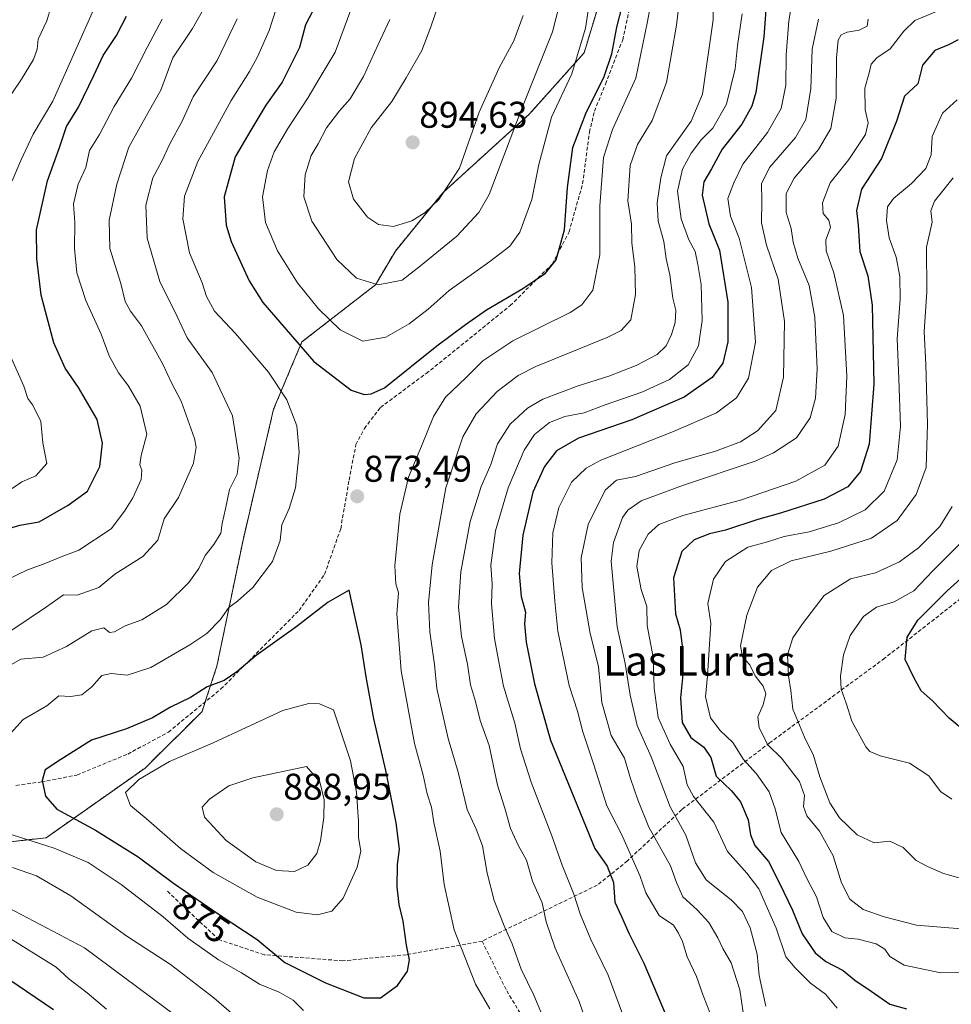
# Model space of a CAD drawing. Units: metres. Extents: x 651693 to 655153, y 4734726 to 4737115.
# Drawn here: x 652404 to 652655, y 4736498 to 4736763 of the extents above; entities that cross this region are included whole.
import ezdxf
from ezdxf.enums import TextEntityAlignment as Align

# ---------------------------------------------------------------- set-up
doc = ezdxf.new("R2010")
doc.units = ezdxf.units.M
doc.header["$MEASUREMENT"] = 0
doc.linetypes.add('TRAZOS', pattern=[0.75, 0.5, -0.25])
doc.linetypes.add('TRAZOSX2', pattern=[1.5, 1, -0.5])
for name, color, linetype, lineweight in [('Arbolado forestal', 92, 'TRAZOS', 0), ('Arbolado forestal CxS', 92, 'Continuous', 0), ('Carátula', 7, 'Continuous', 5), ('Curva de nivel maestra', 36, 'Continuous', 30), ('Curva de nivel normal', 36, 'Continuous', 0), ('Punto de cota en terreno', 7, 'Continuous', 0), ('Rótulo de curva de nivel directora', 19, 'Continuous', 0), ('Rótulo de punto de cota en terreno', 19, 'Continuous', 0), ('Senda', 19, 'TRAZOSX2', 0), ('Texto cartográfico', 19, 'Continuous', 0)]:
    doc.layers.add(name, color=color, linetype=linetype, lineweight=lineweight)
doc.styles.add('Arial', font='txt', dxfattribs={"height": 0.2})

# ---------------------------------------------------------------- blocks, each defined once
blk = doc.blocks.new('*U171')
at = {"layer": 'Curva de nivel normal', "color": 36, "linetype": 'Continuous', "lineweight": 0}
blk.add_polyline3d([(652658.73, 4736623.68, 805), (652649.57, 4736614.56, 805), (652644.48, 4736609.16, 805), (652639.12, 4736606.18, 805), (652634.36, 4736604.76, 805), (652630.86, 4736602.28, 805), (652627.3, 4736597.17, 805), (652625.5, 4736591.91, 805), (652624.71, 4736586.14, 805), (652624.93, 4736582.69, 805), (652626.22, 4736578.95, 805), (652627.76, 4736574.1, 805), (652631.56, 4736567.2, 805), (652632.63, 4736565.92, 805), (652635.4, 4736564.75, 805), (652643.26, 4736562.79, 805), (652648.49, 4736559.36, 805), (652651.64, 4736555.18, 805), (652654.69, 4736553.1, 805)], dxfattribs=at)
blk = doc.blocks.new('*U175')
at = {"layer": 'Curva de nivel normal', "color": 36, "linetype": 'Continuous', "lineweight": 0}
blk.add_polyline3d([(652516.56, 4736766.93, 890), (652514.44, 4736760.93, 890), (652512.07, 4736754.6, 890), (652507.82, 4736747.26, 890), (652503.94, 4736740.81, 890), (652498.38, 4736733.79, 890), (652493.89, 4736725.49, 890), (652492.34, 4736719.27, 890), (652493.66, 4736714.61, 890), (652497.39, 4736709.73, 890), (652500.38, 4736707.72, 890), (652504.38, 4736707.22, 890), (652509.37, 4736708.7, 890), (652512.95, 4736711.02, 890), (652516.61, 4736714.52, 890), (652522.15, 4736722.92, 890), (652527.5, 4736737.98, 890), (652532.88, 4736749.93, 890), (652536.83, 4736757.19, 890), (652539.35, 4736764.04, 890)], dxfattribs=at)
blk = doc.blocks.new('*U179')
at = {"layer": 'Curva de nivel normal', "color": 36, "linetype": 'Continuous', "lineweight": 0}
for points in [[(652462.34, 4736763.12, 865), (652456.92, 4736751.86, 865), (652450.47, 4736742.08, 865), (652447.56, 4736735.6, 865), (652444.27, 4736729.44, 865), (652442.12, 4736724.94, 865), (652439.65, 4736720.27, 865), (652437.73, 4736712.94, 865), (652438.16, 4736704.11, 865), (652441.53, 4736692.45, 865), (652446.19, 4736683.03, 865), (652448.91, 4736677.28, 865), (652455.63, 4736667.93, 865), (652461.1, 4736656.29, 865), (652462.9, 4736644.9, 865), (652462.33, 4736640.56, 865), (652460.25, 4736636.43, 865), (652459.23, 4736631.23, 865), (652458.29, 4736627.27, 865), (652457.92, 4736624.69, 865), (652456.04, 4736621.59, 865), (652453.69, 4736618.69, 865), (652452, 4736615.13, 865), (652449.33, 4736611.36, 865), (652443.36, 4736605.44, 865), (652436.66, 4736601.36, 865), (652432.23, 4736599.72, 865), (652429.29, 4736598.08, 865), (652428, 4736597.93, 865), (652426.49, 4736599.16, 865), (652423.2, 4736598.4, 865), (652416.43, 4736594.19, 865), (652410.1, 4736591.31, 865), (652404.1, 4736590.73, 865), (652398.78, 4736587.75, 865)], [(652401.85, 4736534.71, 865), (652408.3, 4736532.4, 865), (652417.57, 4736527.08, 865), (652432.68, 4736516.19, 865), (652444.36, 4736508.55, 865), (652456.06, 4736499.58, 865), (652468.92, 4736488.5, 865)], [(652545.64, 4736491.96, 865), (652542.2, 4736500.29, 865), (652538.8, 4736507.3, 865), (652536.35, 4736514.12, 865), (652534.34, 4736518.53, 865), (652531.54, 4736525.83, 865), (652529.64, 4736533.2, 865), (652528.33, 4736540.48, 865), (652526.7, 4736545, 865), (652524.2, 4736550.26, 865), (652521.83, 4736560.35, 865), (652519.15, 4736569.42, 865), (652516.12, 4736582.89, 865), (652515.46, 4736589.36, 865), (652514.16, 4736598.09, 865), (652513.87, 4736606.05, 865), (652514.85, 4736616.15, 865), (652518.48, 4736636.87, 865), (652523.1, 4736650.57, 865), (652526.69, 4736656.83, 865), (652532.33, 4736662.78, 865), (652538, 4736667.08, 865), (652542.71, 4736669.54, 865), (652562.06, 4736677.45, 865), (652565.67, 4736679.2, 865), (652568.28, 4736682.13, 865), (652569.53, 4736688.92, 865), (652569.4, 4736696.3, 865), (652568.6, 4736702.78, 865), (652568.49, 4736707.86, 865), (652567.5, 4736714.08, 865), (652568.14, 4736723.61, 865), (652570.04, 4736729.32, 865), (652574, 4736735.72, 865), (652577.9, 4736745.96, 865), (652580.6, 4736761.44, 865), (652581.83, 4736772, 865)]]:
    blk.add_polyline3d(points, dxfattribs=at)
blk = doc.blocks.new('*U189')
at = {"layer": 'Curva de nivel normal', "color": 36, "linetype": 'Continuous', "lineweight": 0}
blk.add_polyline3d([(652503.47, 4736762.9, 885), (652500.31, 4736756.17, 885), (652496.38, 4736747.6, 885), (652492.8, 4736741.58, 885), (652489.85, 4736738.32, 885), (652486.43, 4736733.74, 885), (652484.14, 4736729.46, 885), (652482.3, 4736726.33, 885), (652480.63, 4736721.1, 885), (652480.31, 4736715.15, 885), (652482.48, 4736708.65, 885), (652489.18, 4736698.35, 885), (652494.48, 4736693.32, 885), (652500.3, 4736691.48, 885), (652506.79, 4736692.73, 885), (652511.69, 4736696.59, 885), (652521.42, 4736704.6, 885), (652527.42, 4736711, 885), (652530.16, 4736715.83, 885), (652538.75, 4736738.56, 885), (652547.18, 4736759.6, 885), (652550.22, 4736771.66, 885)], dxfattribs=at)
blk = doc.blocks.new('*U196')
at = {"layer": 'Curva de nivel normal', "color": 36, "linetype": 'Continuous', "lineweight": 0}
for points in [[(652476.59, 4736777.56, 870), (652470.98, 4736759.98, 870), (652467.81, 4736752.91, 870), (652465.69, 4736748.92, 870), (652460.77, 4736741.09, 870), (652451.73, 4736724.68, 870), (652448.16, 4736715.39, 870), (652447.76, 4736709.3, 870), (652449.53, 4736700.11, 870), (652452.92, 4736692.04, 870), (652454.08, 4736688.33, 870), (652456.21, 4736684.38, 870), (652461.93, 4736678.43, 870), (652470.8, 4736667.97, 870), (652475.72, 4736660.56, 870), (652478.4, 4736653.58, 870), (652478.99, 4736646.49, 870), (652478.08, 4736636.88, 870), (652476.32, 4736631.33, 870), (652474.41, 4736626.94, 870), (652473.9, 4736622.71, 870), (652471.86, 4736617.06, 870), (652466.54, 4736610.06, 870), (652462.43, 4736606.38, 870), (652460.1, 4736604.66, 870), (652457.77, 4736601.36, 870), (652454.15, 4736597.71, 870), (652449.63, 4736594.62, 870), (652439.1, 4736588.5, 870), (652432.77, 4736586.44, 870), (652428.43, 4736586.89, 870), (652425.94, 4736586.37, 870), (652423.22, 4736583.3, 870), (652420.52, 4736581.19, 870), (652417.48, 4736580.7, 870), (652414.34, 4736580.87, 870), (652411.08, 4736578.21, 870), (652404.71, 4736574.5, 870), (652400.43, 4736569.78, 870)], [(652399.8, 4736544.1, 870), (652413.12, 4736539.87, 870), (652422.22, 4736536.03, 870), (652431.16, 4736530.15, 870), (652442.45, 4736521.44, 870), (652449.1, 4736515.65, 870), (652457.36, 4736509.8, 870), (652463.47, 4736506.34, 870), (652468.4, 4736503.28, 870), (652473.69, 4736501.11, 870), (652477.42, 4736498.98, 870), (652480.17, 4736496.24, 870)], [(652530.31, 4736496.63, 870), (652526.53, 4736503.29, 870), (652520.71, 4736517.91, 870), (652518.05, 4736530.1, 870), (652516.94, 4736539.04, 870), (652515.3, 4736546.82, 870), (652514.65, 4736550.95, 870), (652513.47, 4736554.52, 870), (652512.41, 4736559.52, 870), (652510.1, 4736568.04, 870), (652506.47, 4736587.62, 870), (652505.29, 4736602.95, 870), (652505.8, 4736608.62, 870), (652505.02, 4736610.99, 870), (652504.74, 4736615.87, 870), (652506.14, 4736629.81, 870), (652508.43, 4736639.78, 870), (652511.97, 4736648.05, 870), (652515.18, 4736656.1, 870), (652518.43, 4736661.27, 870), (652524, 4736666.6, 870), (652528.5, 4736671.04, 870), (652536.56, 4736676.42, 870), (652551.98, 4736684.09, 870), (652555.14, 4736686.12, 870), (652558.07, 4736690.06, 870), (652559.96, 4736699.56, 870), (652559.99, 4736712.78, 870), (652560.91, 4736725.82, 870), (652563.33, 4736733.31, 870), (652569.6, 4736747.11, 870), (652572.77, 4736762.42, 870), (652574.58, 4736772.04, 870)]]:
    blk.add_polyline3d(points, dxfattribs=at)
blk = doc.blocks.new('*U200')
at = {"layer": 'Curva de nivel normal', "color": 36, "linetype": 'Continuous', "lineweight": 0}
blk.add_polyline3d([(652494.49, 4736769.7, 880), (652488.68, 4736754.09, 880), (652484.42, 4736746.99, 880), (652481.42, 4736741.93, 880), (652475.97, 4736733.6, 880), (652472.34, 4736727.27, 880), (652470.47, 4736722.27, 880), (652469.19, 4736715.19, 880), (652469.97, 4736708.26, 880), (652473.22, 4736700.62, 880), (652478.62, 4736692.02, 880), (652484.22, 4736685.07, 880), (652490.1, 4736679.41, 880), (652496.13, 4736676.31, 880), (652502.33, 4736677.46, 880), (652508.61, 4736680.97, 880), (652513.73, 4736684.94, 880), (652519.4, 4736689.95, 880), (652530.34, 4736697.83, 880), (652535.76, 4736701.9, 880), (652538.43, 4736705.72, 880), (652541.61, 4736714.52, 880), (652543.49, 4736723.94, 880), (652546.92, 4736736.6, 880), (652552.44, 4736748.26, 880), (652556.11, 4736760.55, 880), (652559.61, 4736783.4, 880)], dxfattribs=at)
blk = doc.blocks.new('*U209')
at = {"layer": 'Curva de nivel maestra', "color": 36, "linetype": 'Continuous', "lineweight": 30}
blk.add_polyline3d([(652483.82, 4736767.35, 875), (652480.77, 4736761.51, 875), (652479.1, 4736755.35, 875), (652474.43, 4736746.1, 875), (652470.1, 4736739.84, 875), (652466.04, 4736733.16, 875), (652461.78, 4736725.93, 875), (652458.89, 4736715.15, 875), (652459.43, 4736707.56, 875), (652460.71, 4736703.21, 875), (652465.55, 4736692.58, 875), (652469.22, 4736686.72, 875), (652483.02, 4736670.86, 875), (652493, 4736663.15, 875), (652496.49, 4736662.02, 875), (652498.42, 4736662.2, 875), (652501.99, 4736663.77, 875), (652516.09, 4736675.11, 875), (652523.76, 4736680.84, 875), (652529.46, 4736684.77, 875), (652539.23, 4736690.48, 875), (652545.36, 4736694.66, 875), (652548.19, 4736698.26, 875), (652550.41, 4736706.31, 875), (652551.24, 4736717.72, 875), (652552.67, 4736728.44, 875), (652556.15, 4736737.6, 875), (652561.13, 4736747.6, 875), (652563.16, 4736753.66, 875), (652564.54, 4736760.87, 875), (652566.02, 4736766.78, 875)], dxfattribs=at)
blk = doc.blocks.new('*U212')
at = {"layer": 'Curva de nivel maestra', "color": 36, "linetype": 'Continuous', "lineweight": 30}
blk.add_polyline3d([(652658.89, 4736570.75, 800), (652653.97, 4736574.84, 800), (652649.5, 4736579.52, 800), (652646.41, 4736582.23, 800), (652644.48, 4736585.84, 800), (652642.16, 4736590.7, 800), (652642.62, 4736596.68, 800), (652645.5, 4736601.28, 800), (652653.43, 4736609.17, 800), (652659.72, 4736614.79, 800)], dxfattribs=at)
blk = doc.blocks.new('5PATER')
at = {"layer": 'Carátula', "linetype": 'Continuous', "lineweight": 5}
h = blk.add_hatch(color=250, dxfattribs=at)
edge = h.paths.add_edge_path()
edge.add_ellipse((0, 0.01), major_axis=(-1.33, -1.34), ratio=0.999422, start_angle=0, end_angle=360)

msp = doc.modelspace()

# ---------------------------------------------------------------- linework, layer by layer
at = {"layer": 'Arbolado forestal', "color": 92, "linetype": 'TRAZOS', "lineweight": 0}
msp.add_polyline3d([(652377.4, 4736538.92, 860.29), (652410.93, 4736542.69, 871.4), (652437.56, 4736561.46, 879.01), (652452.89, 4736576.64, 876.32), (652453.76, 4736579.28, 875.74), (652454.13, 4736580.43, 875.44), (652456.89, 4736588.86, 873.08), (652463.92, 4736622.81, 866.94), (652472.16, 4736658.07, 868.69), (652479.76, 4736676.15, 875.37), (652499.53, 4736691.49, 884.91), (652504.92, 4736700.59, 887.61), (652517.68, 4736716.31, 890.21), (652541.05, 4736737.5, 882.87), (652555.7, 4736753.93, 879.34), (652561.37, 4736772.57, 878.2)], dxfattribs=at)
msp.add_polyline3d([(652377.4, 4736538.92, 860.29), (652410.93, 4736542.69, 871.4), (652437.56, 4736561.46, 879.01), (652452.89, 4736576.64, 876.32), (652453.76, 4736579.28, 875.74), (652454.13, 4736580.43, 875.44), (652456.89, 4736588.86, 873.08), (652463.92, 4736622.81, 866.94), (652472.16, 4736658.07, 868.69), (652479.76, 4736676.15, 875.37), (652499.53, 4736691.49, 884.91), (652504.92, 4736700.59, 887.61), (652517.68, 4736716.31, 890.21), (652541.05, 4736737.5, 882.87), (652555.7, 4736753.93, 879.34), (652561.37, 4736772.57, 878.2)], dxfattribs=at)
at = {"layer": 'Arbolado forestal CxS', "color": 92, "linetype": 'Continuous', "lineweight": 0}
for points in [[(652377.4, 4736538.92, 860.29), (652410.93, 4736542.69, 871.4), (652437.56, 4736561.46, 879.01), (652452.89, 4736576.64, 876.32), (652454.13, 4736580.43, 875.44), (652456.89, 4736588.86, 873.08), (652463.92, 4736622.81, 866.94), (652472.16, 4736658.07, 868.69), (652479.76, 4736676.15, 875.37), (652499.53, 4736691.49, 884.91), (652504.92, 4736700.59, 887.61), (652517.68, 4736716.31, 890.21), (652541.05, 4736737.5, 882.87), (652555.7, 4736753.93, 879.34), (652561.37, 4736772.57, 878.2)], [(652561.37, 4736772.57, 878.2), (652555.7, 4736753.93, 879.34), (652541.05, 4736737.5, 882.87), (652517.68, 4736716.31, 890.21), (652504.92, 4736700.59, 887.61), (652499.53, 4736691.49, 884.91), (652479.76, 4736676.15, 875.37), (652472.16, 4736658.07, 868.69), (652463.92, 4736622.81, 866.94), (652456.89, 4736588.86, 873.08), (652454.13, 4736580.43, 875.44), (652452.89, 4736576.64, 876.32), (652437.56, 4736561.46, 879.01), (652410.93, 4736542.69, 871.4), (652377.4, 4736538.92, 860.29)]]:
    msp.add_polyline3d(points, dxfattribs=at)
at = {"layer": 'Curva de nivel maestra', "color": 36, "linetype": 'Continuous', "lineweight": 30}
for points in [[(652398.11, 4736625.08, 850), (652403.89, 4736626.8, 850), (652409.08, 4736627.69, 850), (652416.87, 4736632.2, 850), (652422.03, 4736635.94, 850), (652425.42, 4736642.61, 850), (652426.1, 4736648.86, 850), (652424.63, 4736655.28, 850), (652419.68, 4736663.84, 850), (652416.06, 4736669.07, 850), (652413.02, 4736675.86, 850), (652409.58, 4736688.75, 850), (652408.44, 4736698.62, 850), (652408.37, 4736706.33, 850), (652411.34, 4736719.52, 850), (652414.56, 4736728.51, 850), (652416.46, 4736734.11, 850), (652419.69, 4736739.37, 850), (652423.8, 4736747.81, 850), (652426.26, 4736753.26, 850), (652429.83, 4736758.66, 850), (652432.56, 4736763.86, 850)], [(652604.62, 4736765.55, 850), (652604.08, 4736758.26, 850), (652601.91, 4736743.26, 850), (652600.87, 4736739.61, 850), (652598.14, 4736734.73, 850), (652592.85, 4736728.06, 850), (652590.02, 4736722.76, 850), (652587.98, 4736719.19, 850), (652587.52, 4736715.61, 850), (652589.29, 4736707.97, 850), (652592.16, 4736700.84, 850), (652594.35, 4736686.87, 850), (652594.35, 4736676.2, 850), (652593.06, 4736670.44, 850), (652590.15, 4736666.54, 850), (652582.68, 4736661.23, 850), (652568.57, 4736655.18, 850), (652554.21, 4736650.27, 850), (652548.25, 4736646.8, 850), (652545.02, 4736642.61, 850), (652541.91, 4736635.74, 850), (652539.25, 4736624.13, 850), (652538.25, 4736613.78, 850), (652538.79, 4736607.65, 850), (652539.9, 4736603.42, 850), (652539.7, 4736600.23, 850), (652540.1, 4736595.32, 850), (652542.37, 4736584.15, 850), (652546.66, 4736568.95, 850), (652558.61, 4736539.8, 850), (652561.88, 4736535.08, 850), (652563.66, 4736530.63, 850), (652563.99, 4736525.39, 850), (652565.81, 4736521.52, 850), (652567.74, 4736517.03, 850), (652571.75, 4736508.91, 850), (652578.09, 4736494.14, 850)], [(652656.41, 4736757.44, 825), (652653.75, 4736756.08, 825), (652650.07, 4736754.6, 825), (652646.78, 4736750.64, 825), (652645.51, 4736745.6, 825), (652641.96, 4736742.31, 825), (652639.78, 4736735.6, 825), (652635.76, 4736725.52, 825), (652630.38, 4736717.23, 825), (652629.06, 4736711.55, 825), (652629.5, 4736707.58, 825), (652629.92, 4736700.44, 825), (652632.04, 4736693.9, 825), (652633.21, 4736686.06, 825), (652633.72, 4736664.79, 825), (652632.46, 4736648.61, 825), (652630.11, 4736641.27, 825), (652626.68, 4736637.16, 825), (652620.28, 4736633.85, 825), (652608.61, 4736630.02, 825), (652602.47, 4736628.33, 825), (652593.73, 4736625.49, 825), (652589.49, 4736624.49, 825), (652585.36, 4736622.92, 825), (652582, 4736619.77, 825), (652579.77, 4736612.65, 825), (652580.3, 4736602.99, 825), (652581.6, 4736598.66, 825), (652582.25, 4736592.82, 825), (652582.15, 4736585.77, 825), (652581.68, 4736580.31, 825), (652582.14, 4736573.73, 825), (652584.42, 4736569.72, 825), (652587.92, 4736567.06, 825), (652589.79, 4736564.28, 825), (652591.26, 4736559.28, 825), (652595.36, 4736555.28, 825), (652597.83, 4736552.32, 825), (652599.88, 4736547.48, 825), (652600.46, 4736543.5, 825), (652601.7, 4736540.6, 825), (652605.3, 4736536.33, 825), (652608.27, 4736530.45, 825), (652611.76, 4736523.23, 825), (652614.38, 4736516.85, 825), (652617.88, 4736511.7, 825), (652620.8, 4736509.37, 825), (652625.42, 4736506.98, 825), (652628.56, 4736504.37, 825), (652633, 4736501.44, 825), (652638.02, 4736497.89, 825), (652642.46, 4736496.66, 825)], [(652500.95, 4736499.61, 875), (652505.47, 4736502.95, 875), (652508.2, 4736506.76, 875), (652508.72, 4736509.86, 875), (652507.96, 4736513.76, 875), (652507.04, 4736520.24, 875), (652505.95, 4736524.77, 875), (652505.37, 4736529.46, 875), (652505.52, 4736535.51, 875), (652506, 4736539.61, 875), (652505.11, 4736546.7, 875), (652502.34, 4736560.82, 875), (652499.15, 4736574.67, 875), (652497.1, 4736586, 875), (652495.68, 4736594.61, 875), (652492.48, 4736609.33, 875), (652486.81, 4736606.14, 875), (652478.1, 4736599.38, 875), (652467.43, 4736591.77, 875), (652462.3, 4736587.33, 875), (652458.89, 4736585.06, 875), (652454.3, 4736583.27, 875), (652449.77, 4736580.4, 875), (652444.43, 4736577.81, 875), (652439.59, 4736574.93, 875), (652432.52, 4736572.03, 875), (652423.1, 4736568.95, 875), (652414.9, 4736563.76, 875), (652410.69, 4736560.94, 875), (652409.88, 4736558.08, 875), (652410.73, 4736553.91, 875), (652413.84, 4736550.35, 875), (652424.19, 4736544.7, 875), (652435.7, 4736537.55, 875), (652445.22, 4736530.48, 875), (652457.52, 4736522.04, 875), (652467.73, 4736515.33, 875), (652475.2, 4736509.14, 875), (652486.09, 4736503.61, 875), (652496.42, 4736499.64, 875), (652500.95, 4736499.61, 875)], [(652412.94, 4736496.42, 850), (652400.91, 4736504.56, 850)]]:
    msp.add_polyline3d(points, dxfattribs=at)
at = {"layer": 'Curva de nivel normal', "color": 36, "linetype": 'Continuous', "lineweight": 0}
for points in [[(652403.7, 4736821.41, 840), (652408.43, 4736817.05, 840), (652415.05, 4736814.95, 840), (652418.3, 4736813.45, 840), (652420.83, 4736810.68, 840), (652422.1, 4736806.74, 840), (652423.48, 4736801.64, 840), (652422.4, 4736791.96, 840), (652420.26, 4736783.32, 840), (652419.56, 4736777.11, 840), (652417.73, 4736772.76, 840), (652414.42, 4736768.8, 840), (652412.33, 4736766.48, 840), (652411.14, 4736762.6, 840), (652408.76, 4736757.6, 840), (652408.51, 4736754.92, 840), (652407.54, 4736752.12, 840), (652404.29, 4736746.84, 840), (652401.52, 4736742.76, 840)], [(652558.91, 4736485.8, 860), (652554.38, 4736498.66, 860), (652547.92, 4736513, 860), (652545.5, 4736520.1, 860), (652544.41, 4736525.16, 860), (652541.8, 4736531, 860), (652540.18, 4736536.7, 860), (652538.07, 4736540.5, 860), (652535.9, 4736545.16, 860), (652534.39, 4736550.68, 860), (652532.44, 4736556.85, 860), (652530.2, 4736567.56, 860), (652527.78, 4736574.27, 860), (652526.48, 4736579.34, 860), (652525.14, 4736583.89, 860), (652524.37, 4736589.41, 860), (652522.71, 4736596.89, 860), (652521.94, 4736604.74, 860), (652522.56, 4736614.27, 860), (652525.03, 4736627.79, 860), (652528.02, 4736637.27, 860), (652530.58, 4736643.15, 860), (652532.37, 4736648.69, 860), (652535.84, 4736654.03, 860), (652540.52, 4736658.31, 860), (652544.62, 4736660.75, 860), (652554.09, 4736664.33, 860), (652562.33, 4736666.9, 860), (652569.73, 4736669.83, 860), (652575.39, 4736672.74, 860), (652577.8, 4736675.13, 860), (652579.21, 4736678.1, 860), (652580.23, 4736681.33, 860), (652580.38, 4736684.66, 860), (652579.62, 4736687.94, 860), (652578.81, 4736694.18, 860), (652577.76, 4736698.55, 860), (652577.16, 4736703.18, 860), (652575.63, 4736708.61, 860), (652575.34, 4736713.61, 860), (652576.32, 4736720.27, 860), (652577.93, 4736726.27, 860), (652584.57, 4736735.6, 860), (652587.59, 4736742.8, 860), (652590.42, 4736762.84, 860), (652590.47, 4736769.76, 860)], [(652589.72, 4736495.22, 845), (652587.72, 4736500.25, 845), (652585.94, 4736505.32, 845), (652583.44, 4736510.68, 845), (652582.18, 4736514.73, 845), (652581.14, 4736517.04, 845), (652579.78, 4736519.15, 845), (652575.91, 4736521.77, 845), (652572.36, 4736527.89, 845), (652570.71, 4736532.57, 845), (652565.78, 4736543.64, 845), (652561.81, 4736551.28, 845), (652558.36, 4736562.33, 845), (652555.38, 4736571.19, 845), (652553.9, 4736576.76, 845), (652551.73, 4736583.63, 845), (652548.61, 4736598.29, 845), (652547.81, 4736606.39, 845), (652547.01, 4736616.7, 845), (652547.26, 4736624.8, 845), (652548.92, 4736631.6, 845), (652552.28, 4736638.4, 845), (652556.23, 4736642.21, 845), (652560.24, 4736644.34, 845), (652579.78, 4736652.07, 845), (652591.31, 4736657.03, 845), (652596.72, 4736661.08, 845), (652599.96, 4736666.42, 845), (652601.83, 4736676.06, 845), (652600.77, 4736690.77, 845), (652597.42, 4736704.07, 845), (652595.08, 4736709.98, 845), (652594.4, 4736714.74, 845), (652596.05, 4736718.94, 845), (652598.4, 4736723.99, 845), (652605.06, 4736732.48, 845), (652608.71, 4736738.98, 845), (652609.97, 4736745.26, 845), (652610.1, 4736753.35, 845), (652610.78, 4736762.6, 845), (652611.83, 4736768.51, 845)], [(652454.09, 4736767.15, 860), (652450.3, 4736760.48, 860), (652445, 4736752.6, 860), (652441.81, 4736743.93, 860), (652438.38, 4736737.93, 860), (652433.22, 4736728.6, 860), (652429.93, 4736718.56, 860), (652427.87, 4736708.94, 860), (652428.09, 4736701.26, 860), (652431.02, 4736691.86, 860), (652432.16, 4736687, 860), (652433.6, 4736684.44, 860), (652436.63, 4736680.47, 860), (652442.3, 4736670.14, 860), (652444.66, 4736665.17, 860), (652447.32, 4736660.16, 860), (652450.88, 4736650.19, 860), (652451.31, 4736647.8, 860), (652450.56, 4736643.55, 860), (652446.58, 4736634.27, 860), (652442.66, 4736628.49, 860), (652440.96, 4736622.77, 860), (652436.98, 4736618.37, 860), (652429.43, 4736613.63, 860), (652425.15, 4736610.02, 860), (652419.29, 4736607.97, 860), (652415.61, 4736608.05, 860), (652411.07, 4736604.85, 860), (652401.7, 4736598.55, 860)], [(652424.39, 4736767.1, 845), (652412.7, 4736740.93, 845), (652407.42, 4736732.03, 845), (652404.11, 4736725, 845), (652401.81, 4736719.54, 845)], [(652400.4, 4736612.13, 855), (652405.92, 4736614.76, 855), (652410.43, 4736616.46, 855), (652415.41, 4736618.44, 855), (652419.76, 4736620.08, 855), (652428.42, 4736625.8, 855), (652432.03, 4736630.61, 855), (652434.23, 4736634.22, 855), (652436.48, 4736639.1, 855), (652436.73, 4736641.59, 855), (652436.12, 4736643.07, 855), (652436.5, 4736645.61, 855), (652438.05, 4736651.33, 855), (652436.24, 4736658.82, 855), (652432.99, 4736664.39, 855), (652430.38, 4736667.78, 855), (652427.9, 4736672.4, 855), (652425.71, 4736678.22, 855), (652421.63, 4736687.33, 855), (652419.19, 4736694.78, 855), (652418.54, 4736701.27, 855), (652418.7, 4736708.27, 855), (652418.3, 4736713.27, 855), (652419.57, 4736718.61, 855), (652421.6, 4736723.13, 855), (652422.61, 4736727.7, 855), (652425.34, 4736731.95, 855), (652429.23, 4736739.51, 855), (652433.92, 4736747.09, 855), (652438.15, 4736755.4, 855), (652442.15, 4736763.05, 855)], [(652598.22, 4736764.41, 855), (652596.96, 4736755.93, 855), (652596.36, 4736749.64, 855), (652594.04, 4736740.11, 855), (652590.35, 4736733.68, 855), (652587.34, 4736730.62, 855), (652584.51, 4736726.94, 855), (652582.17, 4736722.63, 855), (652580.81, 4736716.71, 855), (652581.87, 4736709.3, 855), (652583.92, 4736703.58, 855), (652585.64, 4736700.51, 855), (652586.34, 4736696.98, 855), (652587.21, 4736691.62, 855), (652587.45, 4736681.94, 855), (652586.53, 4736675.08, 855), (652583.71, 4736669.98, 855), (652578.71, 4736666, 855), (652571.24, 4736662.65, 855), (652561.41, 4736659.22, 855), (652555.75, 4736657.06, 855), (652550.5, 4736656.04, 855), (652546.36, 4736654.47, 855), (652542.38, 4736651.21, 855), (652539.55, 4736647.03, 855), (652535.26, 4736636.88, 855), (652531.86, 4736625.3, 855), (652530.62, 4736616.04, 855), (652530.98, 4736610.97, 855), (652530.8, 4736605.62, 855), (652531.6, 4736596.28, 855), (652532.68, 4736590.52, 855), (652534.05, 4736583.47, 855), (652537.05, 4736573.54, 855), (652538.58, 4736566.62, 855), (652541.46, 4736557.61, 855), (652547.03, 4736543.2, 855), (652549.78, 4736535.3, 855), (652552.97, 4736527.48, 855), (652554.64, 4736522.2, 855), (652557.56, 4736515.28, 855), (652562.16, 4736505.72, 855), (652569.9, 4736484.92, 855)], [(652604.59, 4736497.37, 835), (652603.79, 4736501.04, 835), (652602.82, 4736505.6, 835), (652602.31, 4736511.39, 835), (652600.36, 4736518.44, 835), (652598.38, 4736522.81, 835), (652595.4, 4736525.85, 835), (652588.6, 4736531.36, 835), (652585.72, 4736535.92, 835), (652583.07, 4736543.43, 835), (652578.86, 4736551.05, 835), (652573.74, 4736564.43, 835), (652570.01, 4736572.89, 835), (652568.07, 4736581.03, 835), (652566.77, 4736589.56, 835), (652564.6, 4736599.43, 835), (652563.03, 4736617.16, 835), (652563.61, 4736622.13, 835), (652566.05, 4736628.86, 835), (652567.45, 4736630.84, 835), (652571.09, 4736633.38, 835), (652582.42, 4736637.62, 835), (652601.76, 4736644.07, 835), (652606.69, 4736646.27, 835), (652612.88, 4736650.35, 835), (652616.58, 4736655.68, 835), (652617.98, 4736660.99, 835), (652618.46, 4736668.89, 835), (652617.84, 4736682.82, 835), (652616.27, 4736691.35, 835), (652613.26, 4736698.71, 835), (652611.97, 4736703, 835), (652611.44, 4736706.67, 835), (652610.13, 4736710.98, 835), (652610.07, 4736716.13, 835), (652612.23, 4736720.25, 835), (652618.83, 4736727.94, 835), (652622.1, 4736733.57, 835), (652623.56, 4736741.72, 835), (652623.68, 4736752.64, 835), (652624.11, 4736757.33, 835), (652624.88, 4736758.83, 835), (652626.54, 4736759.54, 835), (652629.77, 4736760.08, 835), (652631.85, 4736761.14, 835), (652632.12, 4736763.05, 835)], [(652623.84, 4736496.81, 830), (652620.7, 4736500.59, 830), (652616.66, 4736503.54, 830), (652612.54, 4736507.65, 830), (652610, 4736510.63, 830), (652607.41, 4736518.34, 830), (652602.75, 4736528.98, 830), (652599.48, 4736533.18, 830), (652594.34, 4736538.96, 830), (652590.64, 4736546.87, 830), (652585.18, 4736553.84, 830), (652583.44, 4736556.98, 830), (652582.36, 4736561.88, 830), (652578.86, 4736567.88, 830), (652575.63, 4736575.06, 830), (652574.6, 4736582.95, 830), (652574.31, 4736591.26, 830), (652572.66, 4736599.86, 830), (652572.63, 4736604.93, 830), (652571.06, 4736609.53, 830), (652569.88, 4736615.72, 830), (652570.5, 4736620.02, 830), (652572.98, 4736624.4, 830), (652575.83, 4736626.97, 830), (652582.32, 4736629.45, 830), (652597.78, 4736633.52, 830), (652612.67, 4736638.66, 830), (652620.5, 4736642.98, 830), (652624.1, 4736648.08, 830), (652625.99, 4736656.64, 830), (652626.44, 4736666.91, 830), (652625.52, 4736683.28, 830), (652622.93, 4736694.78, 830), (652620.85, 4736700.7, 830), (652620.78, 4736703.63, 830), (652622.06, 4736706.95, 830), (652621.59, 4736708.95, 830), (652620.03, 4736710.68, 830), (652619.86, 4736713.54, 830), (652621.93, 4736718.94, 830), (652626.93, 4736725.27, 830), (652631.42, 4736731.93, 830), (652632.17, 4736735.11, 830), (652631.32, 4736738.64, 830), (652631.25, 4736744.44, 830), (652632.44, 4736748.6, 830), (652633, 4736750.88, 830), (652634.53, 4736752.6, 830), (652638.08, 4736755.02, 830), (652641.75, 4736759.78, 830), (652644.75, 4736762.63, 830), (652651.15, 4736765.3, 830)], [(652598.53, 4736495.68, 840), (652597.6, 4736501.8, 840), (652595.26, 4736509.02, 840), (652593.03, 4736512.86, 840), (652591.72, 4736515.74, 840), (652589.25, 4736519.84, 840), (652586.12, 4736523.31, 840), (652582.31, 4736526.8, 840), (652580.56, 4736530.61, 840), (652578.94, 4736535.1, 840), (652573.1, 4736545.58, 840), (652570.21, 4736552.9, 840), (652568.18, 4736558.66, 840), (652566.55, 4736564.08, 840), (652563.04, 4736570.24, 840), (652560.5, 4736579.09, 840), (652559.63, 4736588.74, 840), (652557.38, 4736597.64, 840), (652555.16, 4736610.02, 840), (652554.91, 4736618.05, 840), (652556.85, 4736627, 840), (652561.42, 4736636.24, 840), (652564.45, 4736638.9, 840), (652569.52, 4736639.88, 840), (652580.11, 4736643.58, 840), (652591.09, 4736646.74, 840), (652597.76, 4736649.28, 840), (652602.42, 4736652.25, 840), (652607.34, 4736657.73, 840), (652609.4, 4736666.69, 840), (652609.68, 4736681.64, 840), (652607.92, 4736693.06, 840), (652604.81, 4736702.14, 840), (652603.42, 4736708.22, 840), (652603.58, 4736714.24, 840), (652603.45, 4736718.68, 840), (652605.61, 4736723.05, 840), (652612.61, 4736731.18, 840), (652615.36, 4736736.05, 840), (652616.74, 4736744.39, 840), (652617.06, 4736754.9, 840), (652618.8, 4736762.97, 840)], [(652657.9, 4736506.51, 820), (652651.7, 4736506.38, 820), (652641.86, 4736508.42, 820), (652638.01, 4736510.7, 820), (652636.61, 4736512.74, 820), (652634.33, 4736514.1, 820), (652629.45, 4736515.38, 820), (652625.89, 4736515.74, 820), (652622.4, 4736517.5, 820), (652620.09, 4736521.23, 820), (652618.29, 4736526.78, 820), (652615.67, 4736531.77, 820), (652613.47, 4736536.33, 820), (652608.76, 4736544.08, 820), (652607.15, 4736550.52, 820), (652605.52, 4736555.08, 820), (652602.13, 4736559.93, 820), (652598.65, 4736563.75, 820), (652595.7, 4736568.32, 820), (652592.3, 4736571.54, 820), (652589.72, 4736575.01, 820), (652588.42, 4736580.61, 820), (652588.9, 4736586.24, 820), (652589.84, 4736600.32, 820), (652589.02, 4736605.76, 820), (652590.54, 4736612.32, 820), (652593.75, 4736617.05, 820), (652599.77, 4736620.92, 820), (652605.05, 4736622.34, 820), (652609.58, 4736623.74, 820), (652616.29, 4736625.07, 820), (652624.22, 4736627.44, 820), (652631.34, 4736630.98, 820), (652636.44, 4736635.94, 820), (652639.94, 4736644.44, 820), (652640.88, 4736653.34, 820), (652640.43, 4736666.29, 820), (652639.94, 4736676.96, 820), (652640.79, 4736687.64, 820), (652640.72, 4736693.77, 820), (652639.66, 4736698.96, 820), (652637.78, 4736704.2, 820), (652637.07, 4736708.84, 820), (652637.38, 4736712.48, 820), (652638.97, 4736714.78, 820), (652643.8, 4736718.82, 820), (652647.66, 4736722.83, 820), (652649.08, 4736726.51, 820), (652649.36, 4736731.41, 820), (652652.18, 4736737.7, 820), (652656.08, 4736741.26, 820)], [(652663.75, 4736517.62, 815), (652645.18, 4736519.16, 815), (652636.5, 4736521.39, 815), (652630.83, 4736523.36, 815), (652627.26, 4736526.12, 815), (652625, 4736530.52, 815), (652622.74, 4736537.79, 815), (652619.02, 4736544.46, 815), (652615.68, 4736548.62, 815), (652614.76, 4736551.14, 815), (652615.03, 4736554.06, 815), (652613.68, 4736557.86, 815), (652608.85, 4736564.13, 815), (652605.17, 4736567.66, 815), (652602.84, 4736572.28, 815), (652602.48, 4736575.22, 815), (652603.88, 4736578.5, 815), (652604.62, 4736581.42, 815), (652603.93, 4736583.46, 815), (652601.77, 4736586.3, 815), (652600.3, 4736589.24, 815), (652598.38, 4736591.35, 815), (652597.83, 4736594.36, 815), (652599.53, 4736602.58, 815), (652602.34, 4736610.12, 815), (652606.18, 4736614.62, 815), (652611.44, 4736617.26, 815), (652622.09, 4736619.84, 815), (652633.08, 4736623.34, 815), (652639.99, 4736628.08, 815), (652645.1, 4736635.09, 815), (652647.76, 4736642.38, 815), (652648.12, 4736654.04, 815), (652647.64, 4736670.11, 815), (652647.25, 4736678.84, 815), (652647.94, 4736689.61, 815), (652647.88, 4736701.66, 815), (652649.4, 4736708.41, 815), (652649.02, 4736711.42, 815), (652650, 4736714.06, 815), (652655.02, 4736720.27, 815)], [(652401.02, 4736673.12, 845), (652404.89, 4736664.22, 845), (652405.98, 4736660.88, 845), (652407.32, 4736659.16, 845), (652409.48, 4736654.76, 845), (652410.03, 4736648.94, 845), (652411.14, 4736643.42, 845), (652408.14, 4736640.13, 845), (652404.43, 4736638.47, 845), (652401.77, 4736636.69, 845)], [(652654.77, 4736631.86, 810), (652651.44, 4736626.49, 810), (652645.74, 4736620.74, 810), (652640.59, 4736616.92, 810), (652634.15, 4736614.03, 810), (652627.4, 4736612.36, 810), (652620.28, 4736607.85, 810), (652614.52, 4736600.26, 810), (652611.9, 4736596.51, 810), (652610.49, 4736591.96, 810), (652610.72, 4736586.24, 810), (652611.39, 4736582.31, 810), (652611.86, 4736577.34, 810), (652615.02, 4736569.79, 810), (652617.43, 4736564.85, 810), (652619.13, 4736559.07, 810), (652621.81, 4736552.07, 810), (652624.41, 4736548.07, 810), (652629.2, 4736543.52, 810), (652633.81, 4736541.36, 810), (652637.96, 4736541.74, 810), (652641.61, 4736540.04, 810), (652645.05, 4736536.59, 810), (652648.09, 4736534.96, 810), (652652.4, 4736533.11, 810), (652662.42, 4736530.33, 810)], [(652483.96, 4736521.95, 880), (652487.83, 4736522.93, 880), (652490.91, 4736526.46, 880), (652494.66, 4736534.78, 880), (652495.66, 4736539.06, 880), (652495.02, 4736542.77, 880), (652494.98, 4736547.06, 880), (652494.42, 4736554.94, 880), (652492.86, 4736563.38, 880), (652488.25, 4736577.1, 880), (652484.52, 4736578.72, 880), (652481.61, 4736578.8, 880), (652474.63, 4736576.97, 880), (652455.86, 4736568.23, 880), (652444.13, 4736563.22, 880), (652435.91, 4736558.37, 880), (652432.25, 4736554.9, 880), (652433.66, 4736551.34, 880), (652437.86, 4736547.84, 880), (652447.09, 4736539.8, 880), (652455.91, 4736533.32, 880), (652467.76, 4736526.66, 880), (652478.21, 4736522.7, 880), (652483.96, 4736521.95, 880)], [(652477.8, 4736533.62, 885), (652481.39, 4736535.3, 885), (652483.76, 4736538.46, 885), (652484.79, 4736541.89, 885), (652485.68, 4736548.11, 885), (652485.78, 4736552.93, 885), (652484.57, 4736557.75, 885), (652481, 4736561.85, 885), (652466.52, 4736558.8, 885), (652460.1, 4736556.7, 885), (652454.87, 4736553.04, 885), (652452.89, 4736550.92, 885), (652453.52, 4736548.26, 885), (652459.38, 4736541.98, 885), (652467.36, 4736536.22, 885), (652472.93, 4736533.91, 885), (652477.8, 4736533.62, 885)], [(652397.35, 4736525.6, 860), (652421.22, 4736513.07, 860), (652446.48, 4736494.34, 860)], [(652427.22, 4736496.57, 855), (652421.97, 4736500.98, 855), (652417.04, 4736504.72, 855), (652413.62, 4736507.85, 855), (652400.11, 4736516.31, 855)]]:
    msp.add_polyline3d(points, dxfattribs=at)
at = {"layer": 'Senda', "color": 19, "linetype": 'TRAZOSX2', "lineweight": 0}
for points in [[(652402.82, 4736556.78, 872.97), (652409.67, 4736557.71, 874.78), (652419.22, 4736559.57, 876.59), (652432.9, 4736565.22, 877.34), (652443.84, 4736571.13, 876.71), (652457.96, 4736582.73, 875.41), (652479.01, 4736603.86, 874.2), (652485.88, 4736613.59, 873.51), (652490.21, 4736625.87, 873.63), (652492.48, 4736638.97, 873.15), (652494.3, 4736648.52, 873.14), (652496.58, 4736652.85, 873.67), (652500.9, 4736658.53, 874.32), (652513.2, 4736667.63, 873.02), (652535.81, 4736685.91, 873.51), (652547.12, 4736697.1, 875.16), (652551.68, 4736705.74, 874.02), (652555.32, 4736718.7, 872.42), (652557.14, 4736732.57, 872.33), (652558.51, 4736738.26, 873.56), (652561.47, 4736745.53, 874.12), (652566.1, 4736757.42, 873.44), (652568.98, 4736770.61, 873.07)], [(652941.21, 4736468.03, 748.86), (652902.12, 4736514.46, 754.13), (652889.09, 4736534, 759.72), (652861.4, 4736564.14, 764.9), (652836.15, 4736589.39, 768.05), (652806.83, 4736606.49, 771.91), (652780.76, 4736617.89, 776.57), (652749, 4736628.48, 784.91), (652724.57, 4736630.11, 783.38), (652686.29, 4736622.78, 790.09), (652659.41, 4736608.93, 796.41), (652636.6, 4736591.02, 800.96), (652605.65, 4736568.21, 814.53), (652582.03, 4736550.29, 832.93), (652567.37, 4736536.45, 845.68), (652559.23, 4736529.93, 852.39), (652528.29, 4736514.89, 867.44)], [(652528.29, 4736514.89, 867.44), (652507.92, 4736511.2, 875.13), (652490.81, 4736509.57, 877.48), (652469.64, 4736511.2, 874.11), (652457.42, 4736515.27, 872.15), (652443.57, 4736528.3, 872.95)], [(652528.29, 4736514.89, 867.44), (652534.89, 4736501.5, 867.03), (652542.15, 4736489.47, 866.59), (652546.02, 4736483.92, 865.9), (652547.22, 4736481.72, 865.71), (652549.56, 4736475.29, 865.77), (652550.47, 4736470.48, 865.71), (652551.1, 4736463.01, 865.27), (652551.56, 4736433.1, 864.11), (652551.98, 4736432.17, 864), (652552.93, 4736431.66, 863.76), (652556.85, 4736430.27, 862.85), (652561.7, 4736429.3, 861.73), (652565.62, 4736427.65, 860.75), (652567.13, 4736426.21, 860.5), (652568.53, 4736423.42, 860.57)]]:
    msp.add_polyline3d(points, dxfattribs=at)

# ---------------------------------------------------------------- block references
at = {"layer": 'Curva de nivel maestra', "color": 36, "linetype": 'Continuous', "lineweight": 30}
for name in ['*U212', '*U209']:
    msp.add_blockref(name, (0, 0), dxfattribs=at)
at = {"layer": 'Curva de nivel normal', "color": 36, "linetype": 'Continuous', "lineweight": 0}
for name in ['*U171', '*U179', '*U196', '*U200', '*U189', '*U175']:
    msp.add_blockref(name, (0, 0), dxfattribs=at)
at = {"layer": 'Punto de cota en terreno', "linetype": 'Continuous', "lineweight": 0}
for p in [(652509.58, 4736729.84, 894.63), (652494.64, 4736634.57, 873.49), (652473, 4736549, 888.95)]:
    msp.add_blockref('5PATER', p, dxfattribs=at)

# ---------------------------------------------------------------- texts
at = {"layer": 'Rótulo de curva de nivel directora', "color": 19, "linetype": 'Continuous', "lineweight": 0, "style": 'Arial'}
msp.add_text('875', height=7, rotation=-34.457, dxfattribs=at).set_placement((652452.68, 4736521.07), align=Align.MIDDLE_CENTER)
at = {"layer": 'Rótulo de punto de cota en terreno', "color": 19, "linetype": 'Continuous', "lineweight": 0, "style": 'Arial'}
for s, p in [('894,63', (652511.34, 4736731.6)), ('873,49', (652496.4, 4736636.33)), ('888,95', (652474.76, 4736550.76))]:
    msp.add_text(s, height=7, dxfattribs=at).set_placement(p, align=Align.BOTTOM_LEFT)
at = {"layer": 'Texto cartográfico', "color": 19, "linetype": 'Continuous', "lineweight": 0, "style": 'Arial'}
msp.add_text('Las Lurtas', height=8, dxfattribs=at).set_placement((652586.69, 4736590.32), align=Align.MIDDLE_CENTER)

doc.saveas('drawing.dxf')
